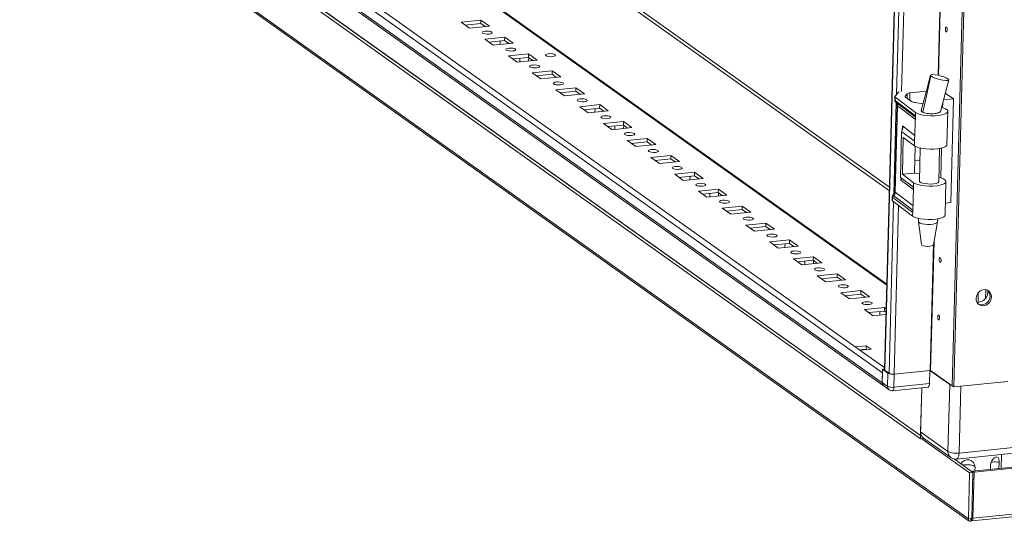
# Model space of a CAD drawing. Units: millimetres. Extents: x -2 to 5044, y -9 to 3875.
# Drawn here: x 3433 to 3841, y 513 to 721 of the extents above; entities that cross this region are included whole.
import ezdxf

# ---------------------------------------------------------------- set-up
doc = ezdxf.new("R2010")
doc.units = ezdxf.units.MM

msp = doc.modelspace()

# ---------------------------------------------------------------- linework, layer by layer
at = {"color": 7, "linetype": 'Continuous', "lineweight": 15}
for p, q in [((3839.988, 2390.552), (3791.68, 575.84)), ((3819.72, 569.232), (3868.037, 2384.283)), ((3868.041, 2384.28), (3819.724, 569.229)), ((3868.631, 2383.859), (3820.315, 568.808)), ((3792.628, 611.452), (3481.931, 832.839)), ((3436.526, 827.003), (3790.739, 574.607)), ((3790.63, 570.499), (3436.417, 822.895)), ((3436.958, 821.742), (3791.059, 569.427)), ((3779.459, 585.4), (3450.828, 819.567)), ((3452.332, 801.09), (3806.546, 548.695)), ((3452.332, 801.081), (3806.545, 548.685)), ((3793.696, 651.58), (3583.735, 801.188)), ((3806.507, 547.252), (3452.294, 799.648)), ((3793.658, 650.128), (3583.674, 799.753)), ((3826.393, 514.129), (3433.216, 794.288)), ((3433.959, 793.035), (3826.673, 513.206)), ((3624.387, 720.896), (3616.116, 720.053)), ((3616.116, 720.053), (3619.658, 717.529)), ((3624.349, 719.463), (3617.871, 718.803)), ((3619.658, 717.529), (3627.929, 718.372)), ((3624.387, 720.896), (3624.349, 719.463)), ((3626.136, 718.189), (3624.349, 719.463)), ((3627.929, 718.372), (3624.387, 720.896)), ((3634.226, 713.885), (3625.956, 713.042)), ((3625.956, 713.042), (3629.498, 710.518)), ((3634.188, 712.452), (3627.71, 711.792)), ((3629.498, 710.518), (3637.768, 711.361)), ((3632.318, 712.261), (3632.279, 710.801)), ((3634.226, 713.885), (3634.188, 712.452)), ((3635.975, 711.178), (3634.188, 712.452)), ((3637.768, 711.361), (3634.226, 713.885)), ((3635.898, 711.17), (3635.9, 711.232)), ((3644.065, 706.874), (3635.795, 706.031)), ((3635.795, 706.031), (3639.337, 703.507)), ((3644.065, 706.874), (3644.027, 705.441)), ((3647.607, 704.35), (3644.065, 706.874)), ((3644.027, 705.441), (3637.549, 704.781)), ((3639.337, 703.507), (3647.607, 704.35)), ((3640.549, 705.086), (3640.51, 703.626)), ((3645.815, 704.167), (3644.027, 705.441)), ((3644.129, 703.995), (3644.165, 705.343)), ((3645.508, 704.136), (3645.514, 704.381)), ((3653.905, 699.863), (3645.634, 699.02)), ((3645.634, 699.02), (3649.176, 696.496)), ((3653.866, 698.43), (3647.389, 697.77)), ((3653.905, 699.863), (3653.866, 698.43)), ((3655.654, 697.156), (3653.866, 698.43)), ((3657.447, 697.339), (3653.905, 699.863)), ((3649.176, 696.496), (3657.447, 697.339)), ((3811.023, 697.591), (3810.846, 697.734)), ((3811.024, 697.59), (3811.023, 697.591)), ((3663.744, 692.852), (3655.473, 692.009)), ((3655.473, 692.009), (3659.015, 689.485)), ((3663.706, 691.419), (3657.228, 690.759)), ((3659.015, 689.485), (3667.286, 690.328)), ((3663.744, 692.852), (3663.706, 691.419)), ((3665.493, 690.145), (3663.706, 691.419)), ((3667.286, 690.328), (3663.744, 692.852)), ((3795.981, 689.302), (3797.525, 691.215)), ((3797.525, 691.215), (3797.586, 691.275)), ((3801.015, 690.352), (3800.163, 689.295)), ((3808.995, 691.427), (3802.175, 690.732)), ((3816.794, 690.657), (3820.185, 688.24)), ((3673.583, 685.841), (3665.313, 684.998)), ((3673.583, 685.841), (3673.545, 684.408)), ((3677.125, 683.317), (3673.583, 685.841)), ((3795.929, 689.174), (3795.891, 687.749)), ((3796.88, 685.608), (3795.925, 649.748)), ((3796.036, 687.522), (3796.074, 688.946)), ((3796.057, 687.504), (3796.036, 687.522)), ((3796.154, 687.428), (3796.057, 687.504)), ((3804.429, 682.627), (3796.074, 688.946)), ((3804.391, 681.198), (3796.154, 687.428)), ((3796.285, 686.875), (3796.337, 686.829)), ((3796.316, 686.848), (3796.344, 686.823)), ((3796.344, 686.823), (3796.444, 686.745)), ((3800.255, 688.939), (3802.837, 687.099)), ((3804.215, 686.728), (3807.593, 686.142)), ((3815.691, 684.658), (3815.741, 686.543)), ((3820.185, 688.24), (3816.068, 687.821)), ((3819.041, 645.252), (3820.185, 688.24)), ((3665.313, 684.998), (3668.855, 682.474)), ((3673.545, 684.408), (3667.067, 683.748)), ((3668.855, 682.474), (3677.125, 683.317)), ((3671.675, 684.217), (3671.636, 682.757)), ((3675.332, 683.134), (3673.545, 684.408)), ((3675.255, 683.126), (3675.257, 683.188)), ((3796.07, 649.521), (3797.024, 685.379)), ((3797.024, 685.379), (3796.971, 685.417)), ((3804.429, 682.627), (3804.391, 681.198)), ((3806.864, 683.447), (3806.856, 683.124)), ((3814.853, 682.911), (3814.858, 683.091)), ((3817.49, 669.245), (3817.859, 683.097)), ((3683.422, 678.83), (3675.152, 677.987)), ((3675.152, 677.987), (3678.694, 675.463)), ((3683.384, 677.397), (3676.906, 676.737)), ((3683.422, 678.83), (3683.384, 677.397)), ((3685.172, 676.123), (3683.384, 677.397)), ((3686.964, 676.306), (3683.422, 678.83)), ((3804.391, 681.198), (3804.111, 670.686)), ((3678.694, 675.463), (3686.964, 676.306)), ((3679.906, 677.042), (3679.867, 675.582)), ((3683.486, 675.951), (3683.522, 677.299)), ((3684.865, 676.092), (3684.871, 676.337)), ((3798.206, 655.662), (3798.714, 674.767)), ((3798.714, 674.767), (3804.111, 670.686)), ((3693.262, 671.819), (3684.991, 670.976)), ((3684.991, 670.976), (3688.533, 668.452)), ((3693.223, 670.386), (3686.746, 669.726)), ((3688.533, 668.452), (3696.804, 669.295)), ((3693.262, 671.819), (3693.223, 670.386)), ((3695.011, 669.112), (3693.223, 670.386)), ((3696.804, 669.295), (3693.262, 671.819)), ((3799.41, 672.292), (3799.004, 657.007)), ((3799.41, 672.292), (3804.06, 668.776)), ((3804.111, 670.686), (3804.06, 668.776)), ((3804.353, 668.591), (3804.058, 657.484)), ((3806.449, 667.846), (3806.08, 653.988)), ((3814.077, 653.775), (3814.446, 667.633)), ((3814.915, 655.522), (3815.242, 667.801)), ((3703.101, 664.808), (3694.83, 663.965)), ((3694.83, 663.965), (3698.372, 661.441)), ((3703.063, 663.375), (3696.585, 662.715)), ((3698.372, 661.441), (3706.643, 662.284)), ((3703.101, 664.808), (3703.063, 663.375)), ((3704.85, 662.101), (3703.063, 663.375)), ((3706.643, 662.284), (3703.101, 664.808)), ((3804.191, 662.509), (3806.313, 662.725)), ((3712.94, 657.797), (3704.67, 656.954)), ((3712.94, 657.797), (3712.902, 656.364)), ((3716.482, 655.273), (3712.94, 657.797)), ((3799.004, 657.007), (3804.058, 657.484)), ((3799.004, 657.007), (3803.653, 653.491)), ((3804.058, 657.484), (3806.163, 657.119)), ((3704.67, 656.954), (3708.212, 654.43)), ((3712.902, 656.364), (3706.424, 655.704)), ((3708.212, 654.43), (3716.482, 655.273)), ((3711.032, 656.173), (3710.993, 654.713)), ((3714.689, 655.09), (3712.902, 656.364)), ((3714.612, 655.082), (3714.614, 655.144)), ((3803.602, 651.58), (3798.206, 655.662)), ((3803.653, 653.491), (3803.602, 651.58)), ((3816.715, 640.109), (3817.083, 653.96)), ((3722.779, 650.786), (3714.509, 649.943)), ((3714.509, 649.943), (3718.051, 647.419)), ((3722.741, 649.353), (3716.263, 648.693)), ((3719.263, 648.998), (3719.224, 647.539)), ((3722.779, 650.786), (3722.741, 649.353)), ((3724.529, 648.079), (3722.741, 649.353)), ((3726.321, 648.262), (3722.779, 650.786)), ((3722.843, 647.907), (3722.879, 649.255)), ((3795.812, 649.2), (3795.142, 648.37)), ((3795.714, 648.996), (3795.692, 648.949)), ((3795.927, 649.75), (3795.714, 648.996)), ((3796.017, 649.573), (3796.07, 649.521)), ((3803.602, 651.58), (3803.322, 641.068)), ((3718.051, 647.419), (3726.321, 648.262)), ((3724.222, 648.048), (3724.228, 648.293)), ((3794.823, 647.612), (3794.785, 646.186)), ((3794.929, 645.958), (3794.967, 647.381)), ((3803.284, 639.639), (3794.929, 645.958)), ((3794.967, 647.381), (3794.989, 647.368)), ((3794.989, 647.368), (3795.085, 647.298)), ((3795.066, 648.272), (3795.019, 648.206)), ((3795.085, 647.298), (3803.322, 641.068)), ((3795.102, 648.315), (3795.142, 648.37)), ((3795.216, 648.411), (3795.231, 648.435)), ((3795.231, 648.435), (3795.29, 648.514)), ((3795.313, 648.118), (3795.286, 648.143)), ((3795.414, 648.039), (3795.313, 648.118)), ((3816.846, 645.029), (3819.041, 645.252)), ((3732.619, 643.775), (3724.348, 642.932)), ((3724.348, 642.932), (3727.89, 640.408)), ((3732.58, 642.342), (3726.103, 641.682)), ((3727.89, 640.408), (3736.161, 641.251)), ((3732.619, 643.775), (3732.58, 642.342)), ((3734.368, 641.068), (3732.58, 642.342)), ((3736.161, 641.251), (3732.619, 643.775)), ((3803.322, 641.068), (3803.284, 639.639)), ((3742.458, 636.764), (3734.187, 635.921)), ((3742.458, 636.764), (3742.42, 635.331)), ((3746, 634.24), (3742.458, 636.764)), ((3805.673, 638.71), (3805.641, 637.479)), ((3805.644, 637.425), (3806.888, 627.85)), ((3811.88, 627.717), (3813.632, 637.212)), ((3813.638, 637.266), (3813.671, 638.497)), ((3734.187, 635.921), (3737.729, 633.397)), ((3742.42, 635.331), (3735.942, 634.671)), ((3737.729, 633.397), (3746, 634.24)), ((3744.207, 634.057), (3742.42, 635.331)), ((3752.297, 629.753), (3744.027, 628.91)), ((3744.027, 628.91), (3747.569, 626.386)), ((3752.297, 629.753), (3752.259, 628.32)), ((3755.839, 627.229), (3752.297, 629.753)), ((3752.259, 628.32), (3745.781, 627.66)), ((3747.569, 626.386), (3755.839, 627.229)), ((3750.389, 628.129), (3750.35, 626.67)), ((3754.047, 627.046), (3752.259, 628.32)), ((3753.969, 627.038), (3753.971, 627.1)), ((3762.136, 622.742), (3753.866, 621.899)), ((3753.866, 621.899), (3757.408, 619.375)), ((3762.098, 621.309), (3755.62, 620.649)), ((3758.62, 620.954), (3758.581, 619.495)), ((3762.136, 622.742), (3762.098, 621.309)), ((3763.886, 620.035), (3762.098, 621.309)), ((3765.678, 620.218), (3762.136, 622.742)), ((3762.2, 619.863), (3762.236, 621.211)), ((3763.579, 620.004), (3763.585, 620.25)), ((3757.408, 619.375), (3765.678, 620.218)), ((3771.976, 615.731), (3763.705, 614.888)), ((3763.705, 614.888), (3767.247, 612.364)), ((3771.937, 614.298), (3765.46, 613.638)), ((3767.247, 612.364), (3775.518, 613.207)), ((3771.976, 615.731), (3771.937, 614.298)), ((3773.725, 613.024), (3771.937, 614.298)), ((3775.518, 613.207), (3771.976, 615.731)), ((3781.815, 608.72), (3773.544, 607.877)), ((3781.815, 608.72), (3781.777, 607.287)), ((3785.357, 606.196), (3781.815, 608.72)), ((3773.544, 607.877), (3777.086, 605.353)), ((3781.777, 607.287), (3775.299, 606.627)), ((3777.086, 605.353), (3785.357, 606.196)), ((3783.564, 606.013), (3781.777, 607.287)), ((3830.377, 603.843), (3830.484, 607.867)), ((3791.654, 601.709), (3783.384, 600.866)), ((3783.384, 600.866), (3786.926, 598.342)), ((3791.616, 600.276), (3785.138, 599.616)), ((3789.746, 600.085), (3789.707, 598.626)), ((3791.654, 601.709), (3791.616, 600.276)), ((3792.317, 599.776), (3791.616, 600.276)), ((3792.355, 601.209), (3791.654, 601.709)), ((3786.926, 598.342), (3792.294, 598.889)), ((3784.054, 585.868), (3779.459, 585.4)), ((3781.427, 583.998), (3779.459, 585.4)), ((3784.016, 584.435), (3781.214, 584.15)), ((3781.427, 583.998), (3786.022, 584.466)), ((3784.054, 585.868), (3784.016, 584.435)), ((3784.229, 584.283), (3784.016, 584.435)), ((3786.022, 584.466), (3784.054, 585.868)), ((3790.634, 570.643), (3790.78, 576.136)), ((3791.69, 576.228), (3790.78, 576.136)), ((3790.78, 576.136), (3793.043, 574.523)), ((3791.809, 575.647), (3793.501, 574.442)), ((3795.601, 574.143), (3810.58, 575.67)), ((3795.668, 574.149), (3810.371, 575.648)), ((3810.225, 570.155), (3810.371, 575.648)), ((3810.371, 575.648), (3818.636, 569.759)), ((3810.712, 575.651), (3819.72, 569.232)), ((3790.739, 574.607), (3790.63, 570.499)), ((3793.043, 574.523), (3792.897, 569.03)), ((3795.522, 568.657), (3795.668, 574.149)), ((3792.897, 569.03), (3790.634, 570.643)), ((3791.311, 569.201), (3793.574, 567.589)), ((3794.937, 567.228), (3809.641, 568.727)), ((3810.225, 570.155), (3795.522, 568.657)), ((3806.546, 548.695), (3807.072, 568.465)), ((3807.072, 568.465), (3806.583, 550.118)), ((3818.636, 569.759), (3817.899, 542.056)), ((3819.724, 569.232), (3819.72, 569.232)), ((3819.724, 569.229), (3820.315, 568.808)), ((3820.315, 568.808), (3842.737, 571.094)), ((3822.492, 541.402), (3823.23, 569.105)), ((3823.23, 569.105), (3842.528, 571.072)), ((3806.545, 548.685), (3806.507, 547.252)), ((3808.032, 547.408), (3806.507, 547.252)), ((3806.545, 548.685), (3806.856, 548.717)), ((3806.546, 548.695), (3806.852, 548.726)), ((3817.899, 542.056), (3806.583, 550.118)), ((3807.127, 547.316), (3826.901, 533.225)), ((3807.769, 547.596), (3819.084, 539.533)), ((3848.912, 544.095), (3822.492, 541.402)), ((3827.79, 513.238), (4144.366, 545.508)), ((4144.807, 546.587), (3828.231, 514.317)), ((3820.435, 538.956), (3828.28, 533.366)), ((3821.47, 538.901), (3847.889, 541.595)), ((3839.995, 535.041), (3840.149, 540.806)), ((3828.149, 533.833), (3857.096, 536.784)), ((3857.686, 536.363), (3828.739, 533.413)), ((3829.12, 535.579), (3829.076, 533.928)), ((3835.491, 534.582), (3835.535, 536.233)), ((3839.104, 537.552), (3839.034, 534.943)), ((3826.901, 533.225), (3826.393, 514.129)), ((3826.901, 533.225), (3828.28, 533.366)), ((3828.28, 533.366), (3827.772, 514.27)), ((3828.139, 533.466), (3828.149, 533.833)), ((3828.739, 533.413), (3828.149, 533.833)), ((3828.739, 533.413), (3828.231, 514.317)), ((3826.393, 514.129), (3827.772, 514.27)), ((3827.345, 513.111), (3827.373, 514.158)), ((3827.607, 513.298), (3827.633, 514.256)), ((3828.231, 514.317), (3827.781, 514.637)), ((3827.607, 513.298), (3827.345, 513.111))]:
    msp.add_line(p, q, dxfattribs=at)
at = {"color": 8, "linetype": 'Continuous', "lineweight": 15}
for p, q in [((3791.809, 575.647), (3840.119, 2390.458)), ((3810.018, 1194.897), (3796.579, 690.042)), ((3798.719, 691.261), (3812.084, 1193.334)), ((3826.602, 1177.551), (3813.837, 698.021)), ((3826.756, 1178.386), (3813.968, 697.989)), ((3481.044, 833.065), (3792.617, 611.052)), ((3801.015, 690.352), (3800.964, 688.434)), ((3802.175, 690.732), (3802.093, 687.63)), ((3796.489, 686.68), (3795.481, 648.789)), ((3796.444, 686.745), (3804.379, 680.744)), ((3800.156, 689.037), (3800.163, 689.295)), ((3804.354, 679.835), (3797.024, 685.379)), ((3798.991, 675.205), (3799.039, 676.999)), ((3799.039, 676.999), (3804.176, 673.114)), ((3798.442, 654.584), (3798.466, 655.465)), ((3803.579, 650.699), (3798.442, 654.584)), ((3795.29, 648.514), (3795.775, 649.114)), ((3803.4, 643.978), (3796.07, 649.521)), ((3795.396, 645.605), (3793.501, 574.442)), ((3803.348, 642.038), (3795.414, 648.039)), ((3795.601, 574.143), (3797.462, 644.042)), ((3812.134, 629.094), (3810.712, 575.651)), ((3811.98, 628.26), (3810.58, 575.67)), ((3833.458, 605.397), (3833.558, 609.135)), ((3791.702, 576.676), (3781.427, 583.998)), ((3835.812, 537.574), (3836.427, 537.663))]:
    msp.add_line(p, q, dxfattribs=at)
at = {"color": 7, "linetype": 'Continuous', "lineweight": 15, "flags": 128}
for points in [[(3627.769, 715.118), (3628.444, 715.238), (3628.891, 715.429), (3629.041, 715.663), (3628.872, 715.904), (3628.409, 716.114), (3627.722, 716.262), (3626.917, 716.326), (3626.116, 716.296), (3625.44, 716.176), (3624.993, 715.984), (3624.843, 715.75), (3625.012, 715.51), (3625.476, 715.3), (3626.162, 715.151), (3626.967, 715.087), (3627.769, 715.118)], [(3816.848, 717.29), (3816.888, 717.634), (3816.981, 717.883), (3817.115, 717.999), (3817.267, 717.965), (3817.416, 717.785), (3817.538, 717.487), (3817.615, 717.116), (3817.635, 716.729), (3817.596, 716.385), (3817.502, 716.136), (3817.369, 716.019), (3817.216, 716.054), (3817.068, 716.234), (3816.945, 716.532), (3816.868, 716.903), (3816.848, 717.29)], [(3637.608, 708.107), (3638.284, 708.227), (3638.73, 708.418), (3638.881, 708.652), (3638.711, 708.893), (3638.248, 709.103), (3637.562, 709.251), (3636.756, 709.315), (3635.955, 709.285), (3635.279, 709.165), (3634.832, 708.973), (3634.682, 708.739), (3634.852, 708.499), (3635.315, 708.289), (3636.001, 708.14), (3636.807, 708.076), (3637.608, 708.107)], [(3654.024, 705.765), (3654.708, 705.887), (3655.16, 706.081), (3655.312, 706.317), (3655.141, 706.56), (3654.672, 706.773), (3653.977, 706.923), (3653.162, 706.988), (3652.352, 706.957), (3651.668, 706.836), (3651.216, 706.642), (3651.064, 706.405), (3651.235, 706.162), (3651.704, 705.949), (3652.398, 705.799), (3653.213, 705.734), (3654.024, 705.765)], [(3647.447, 701.096), (3648.123, 701.216), (3648.57, 701.408), (3648.72, 701.641), (3648.55, 701.882), (3648.087, 702.092), (3647.401, 702.24), (3646.596, 702.304), (3645.794, 702.274), (3645.119, 702.154), (3644.672, 701.962), (3644.522, 701.728), (3644.691, 701.488), (3645.154, 701.278), (3645.841, 701.129), (3646.646, 701.065), (3647.447, 701.096)], [(3810.708, 698.128), (3809.045, 691.615), (3806.861, 683.385)], [(3810.846, 697.734), (3810.687, 698.046), (3810.973, 698.246), (3811.668, 698.306), (3812.665, 698.226), (3813.834, 698.022), (3815.062, 697.719), (3816.23, 697.347), (3817.225, 696.939), (3817.928, 696.537), (3818.038, 696.449)], [(3657.286, 694.085), (3657.962, 694.205), (3658.409, 694.397), (3658.559, 694.63), (3658.39, 694.871), (3657.927, 695.081), (3657.24, 695.229), (3656.435, 695.293), (3655.633, 695.263), (3654.958, 695.143), (3654.511, 694.951), (3654.361, 694.717), (3654.53, 694.477), (3654.993, 694.267), (3655.68, 694.118), (3656.485, 694.054), (3657.286, 694.085)], [(3807.444, 682.759), (3808.96, 689.433), (3810.846, 697.734)], [(3818.038, 696.449), (3818.236, 696.103), (3817.903, 695.891), (3817.071, 695.848), (3815.852, 695.983), (3814.43, 696.278), (3813.025, 696.686), (3811.838, 697.144), (3811.024, 697.59)], [(3814.837, 683.012), (3816.846, 690.859), (3818.243, 696.108)], [(3667.126, 687.074), (3667.801, 687.194), (3668.248, 687.386), (3668.398, 687.619), (3668.229, 687.86), (3667.766, 688.07), (3667.079, 688.218), (3666.274, 688.282), (3665.473, 688.252), (3664.797, 688.132), (3664.35, 687.94), (3664.2, 687.706), (3664.369, 687.466), (3664.833, 687.256), (3665.519, 687.107), (3666.324, 687.043), (3667.126, 687.074)], [(3796.074, 688.946), (3796.022, 688.99), (3795.982, 689.034), (3795.953, 689.079), (3795.935, 689.124), (3795.929, 689.169), (3795.935, 689.214), (3795.952, 689.259), (3795.981, 689.302)], [(3796.971, 685.417), (3796.885, 685.531), (3796.902, 685.683)], [(3800.255, 688.939), (3800.203, 688.983), (3800.163, 689.027), (3800.134, 689.072), (3800.116, 689.117), (3800.11, 689.163), (3800.116, 689.208), (3800.134, 689.252), (3800.163, 689.295)], [(3815.318, 684.765), (3815.924, 684.584), (3816.904, 684.176), (3817.556, 683.721), (3817.846, 683.241), (3817.757, 682.764), (3817.295, 682.315), (3816.484, 681.918), (3815.369, 681.596), (3814.01, 681.364), (3812.48, 681.237), (3810.862, 681.22), (3809.245, 681.315), (3807.715, 681.517), (3806.355, 681.814), (3805.24, 682.191), (3804.429, 682.627), (3804.429, 682.627)], [(3806.869, 683.653), (3806.767, 683.436), (3806.895, 683.075), (3807.376, 682.732), (3808.167, 682.438), (3809.197, 682.219), (3810.375, 682.095), (3811.596, 682.077), (3812.752, 682.165), (3813.74, 682.353), (3814.472, 682.623), (3814.883, 682.953), (3814.937, 683.311), (3814.924, 683.345)], [(3807.434, 682.759), (3807.076, 682.995), (3806.889, 683.245), (3806.883, 683.474)], [(3812.44, 682.162), (3813.176, 682.265), (3813.823, 682.417), (3814.333, 682.61), (3814.676, 682.828), (3814.849, 683.067), (3814.849, 683.102)], [(3676.965, 680.063), (3677.641, 680.183), (3678.087, 680.375), (3678.238, 680.608), (3678.068, 680.849), (3677.605, 681.059), (3676.919, 681.207), (3676.113, 681.271), (3675.312, 681.241), (3674.636, 681.121), (3674.189, 680.929), (3674.039, 680.696), (3674.209, 680.455), (3674.672, 680.245), (3675.358, 680.096), (3676.164, 680.033), (3676.965, 680.063)], [(3686.804, 673.052), (3687.48, 673.172), (3687.927, 673.364), (3688.077, 673.597), (3687.908, 673.838), (3687.444, 674.048), (3686.758, 674.196), (3685.953, 674.26), (3685.151, 674.23), (3684.476, 674.11), (3684.029, 673.918), (3683.879, 673.685), (3684.048, 673.444), (3684.511, 673.234), (3685.198, 673.085), (3686.003, 673.022), (3686.804, 673.052)], [(3804.06, 668.776), (3804.871, 668.34), (3805.987, 667.963), (3807.346, 667.665), (3808.876, 667.464), (3810.494, 667.369), (3812.111, 667.385), (3813.641, 667.513), (3815, 667.744), (3816.115, 668.067), (3816.926, 668.463), (3817.388, 668.912), (3817.49, 669.245)], [(3696.643, 666.041), (3697.319, 666.161), (3697.766, 666.353), (3697.916, 666.586), (3697.747, 666.827), (3697.284, 667.037), (3696.597, 667.185), (3695.792, 667.249), (3694.99, 667.219), (3694.315, 667.099), (3693.868, 666.907), (3693.718, 666.674), (3693.887, 666.433), (3694.35, 666.223), (3695.037, 666.074), (3695.842, 666.011), (3696.643, 666.041)], [(3706.483, 659.03), (3707.158, 659.15), (3707.605, 659.342), (3707.755, 659.575), (3707.586, 659.816), (3707.123, 660.026), (3706.436, 660.174), (3705.631, 660.238), (3704.83, 660.208), (3704.154, 660.088), (3703.707, 659.896), (3703.557, 659.663), (3703.726, 659.422), (3704.19, 659.212), (3704.876, 659.063), (3705.681, 659), (3706.483, 659.03)], [(3716.322, 652.019), (3716.998, 652.139), (3717.444, 652.331), (3717.595, 652.564), (3717.425, 652.805), (3716.962, 653.015), (3716.276, 653.163), (3715.47, 653.227), (3714.669, 653.197), (3713.993, 653.077), (3713.547, 652.885), (3713.396, 652.652), (3713.566, 652.411), (3714.029, 652.201), (3714.715, 652.052), (3715.521, 651.989), (3716.322, 652.019)], [(3814.129, 655.732), (3815.149, 655.447), (3816.128, 655.04), (3816.78, 654.584), (3817.07, 654.105), (3816.981, 653.628), (3816.519, 653.179), (3815.709, 652.782), (3814.593, 652.459), (3813.234, 652.228), (3811.704, 652.1), (3810.087, 652.084), (3808.469, 652.179), (3806.939, 652.381), (3805.58, 652.678), (3804.464, 653.055), (3803.653, 653.491), (3803.653, 653.491)], [(3814.091, 654.305), (3814.162, 654.175), (3814.108, 653.816), (3813.696, 653.487), (3812.964, 653.217), (3811.976, 653.029), (3810.821, 652.94), (3809.599, 652.959), (3808.421, 653.083), (3807.391, 653.302), (3806.601, 653.595), (3806.12, 653.938), (3805.991, 654.299), (3806.094, 654.518)], [(3726.161, 645.008), (3726.837, 645.128), (3727.284, 645.32), (3727.434, 645.553), (3727.265, 645.794), (3726.801, 646.004), (3726.115, 646.152), (3725.31, 646.216), (3724.508, 646.186), (3723.833, 646.066), (3723.386, 645.874), (3723.236, 645.641), (3723.405, 645.4), (3723.868, 645.19), (3724.555, 645.041), (3725.36, 644.978), (3726.161, 645.008)], [(3794.992, 648.163), (3794.87, 647.892), (3794.822, 647.602)], [(3795.02, 648.204), (3795.031, 648.222), (3795.066, 648.272)], [(3795.286, 648.143), (3795.196, 648.276), (3795.216, 648.411)], [(3736.001, 637.997), (3736.676, 638.117), (3737.123, 638.309), (3737.273, 638.542), (3737.104, 638.783), (3736.641, 638.993), (3735.954, 639.141), (3735.149, 639.205), (3734.348, 639.175), (3733.672, 639.055), (3733.225, 638.863), (3733.075, 638.63), (3733.244, 638.389), (3733.707, 638.179), (3734.394, 638.03), (3735.199, 637.967), (3736.001, 637.997)], [(3816.715, 640.109), (3816.613, 639.776), (3816.15, 639.327), (3815.34, 638.93), (3814.225, 638.608), (3812.865, 638.376), (3811.336, 638.249), (3809.718, 638.232), (3808.101, 638.327), (3806.571, 638.529), (3805.211, 638.826), (3804.095, 639.203), (3803.284, 639.639)], [(3805.641, 637.479), (3805.642, 637.434), (3805.856, 637.083), (3806.406, 636.758), (3807.243, 636.487), (3808.293, 636.296), (3809.463, 636.199), (3810.648, 636.208), (3811.744, 636.319), (3812.652, 636.525), (3813.293, 636.805), (3813.61, 637.136), (3813.638, 637.266)], [(3745.84, 630.986), (3746.515, 631.106), (3746.962, 631.298), (3747.112, 631.531), (3746.943, 631.772), (3746.48, 631.982), (3745.793, 632.13), (3744.988, 632.194), (3744.187, 632.164), (3743.511, 632.044), (3743.064, 631.852), (3742.914, 631.619), (3743.083, 631.378), (3743.547, 631.168), (3744.233, 631.019), (3745.038, 630.956), (3745.84, 630.986)], [(3755.679, 623.975), (3756.355, 624.095), (3756.802, 624.287), (3756.952, 624.52), (3756.782, 624.761), (3756.319, 624.971), (3755.633, 625.12), (3754.827, 625.183), (3754.026, 625.153), (3753.35, 625.033), (3752.904, 624.841), (3752.753, 624.608), (3752.923, 624.367), (3753.386, 624.157), (3754.072, 624.008), (3754.878, 623.945), (3755.679, 623.975)], [(3806.899, 627.853), (3807.088, 627.586), (3807.639, 627.335), (3808.456, 627.158), (3809.415, 627.082), (3810.369, 627.119)], [(3810.369, 627.119), (3811.173, 627.262), (3811.705, 627.49), (3811.854, 627.722)], [(3814.305, 621.761), (3814.345, 622.105), (3814.438, 622.354), (3814.572, 622.47), (3814.724, 622.436), (3814.873, 622.256), (3814.995, 621.958), (3815.072, 621.587), (3815.092, 621.2), (3815.053, 620.856), (3814.959, 620.607), (3814.826, 620.49), (3814.673, 620.525), (3814.525, 620.705), (3814.402, 621.003), (3814.325, 621.374), (3814.305, 621.761)], [(3765.518, 616.964), (3766.194, 617.084), (3766.641, 617.276), (3766.791, 617.509), (3766.622, 617.75), (3766.158, 617.96), (3765.472, 618.109), (3764.667, 618.172), (3763.865, 618.142), (3763.19, 618.022), (3762.743, 617.83), (3762.593, 617.597), (3762.762, 617.356), (3763.225, 617.146), (3763.912, 616.997), (3764.717, 616.934), (3765.518, 616.964)], [(3775.358, 609.953), (3776.033, 610.073), (3776.48, 610.265), (3776.63, 610.498), (3776.461, 610.739), (3775.998, 610.949), (3775.311, 611.098), (3774.506, 611.161), (3773.705, 611.131), (3773.029, 611.011), (3772.582, 610.819), (3772.432, 610.586), (3772.601, 610.345), (3773.064, 610.135), (3773.751, 609.986), (3774.556, 609.923), (3775.358, 609.953)], [(3832.666, 602.459), (3831.627, 602.534), (3830.709, 602.963), (3830.014, 603.699), (3829.615, 604.664), (3829.557, 605.752), (3829.845, 606.845), (3830.449, 607.826), (3831.303, 608.587), (3832.313, 609.046), (3833.372, 609.154), (3834.364, 608.899), (3835.182, 608.308), (3835.736, 607.446), (3835.968, 606.405), (3835.851, 605.299), (3835.399, 604.248), (3834.66, 603.365), (3833.715, 602.747), (3832.666, 602.459)], [(3785.197, 602.942), (3785.872, 603.062), (3786.319, 603.254), (3786.469, 603.487), (3786.3, 603.728), (3785.837, 603.938), (3785.15, 604.087), (3784.345, 604.15), (3783.544, 604.12), (3782.868, 604), (3782.421, 603.808), (3782.271, 603.575), (3782.441, 603.334), (3782.904, 603.124), (3783.59, 602.975), (3784.395, 602.912), (3785.197, 602.942)], [(3832.076, 602.88), (3831.036, 602.954), (3830.443, 603.182)], [(3832.076, 602.88), (3831.529, 602.866), (3830.583, 603.06)], [(3792.237, 596.78), (3792.11, 596.564), (3792.226, 596.365)], [(3813.669, 597.879), (3813.709, 598.223), (3813.803, 598.472), (3813.936, 598.588), (3814.088, 598.553), (3814.237, 598.373), (3814.359, 598.075), (3814.436, 597.705), (3814.456, 597.318), (3814.417, 596.973), (3814.323, 596.724), (3814.19, 596.608), (3814.037, 596.643), (3813.889, 596.823), (3813.767, 597.121), (3813.69, 597.492), (3813.669, 597.879)], [(3809.641, 568.727), (3809.692, 568.736), (3809.833, 568.816), (3809.958, 568.969), (3810.064, 569.188), (3810.145, 569.467), (3810.2, 569.793), (3810.225, 570.155)], [(3835.535, 536.233), (3835.69, 537.207), (3836.077, 538.13), (3836.633, 538.912), (3837.263, 539.469), (3837.684, 539.688), (3838.231, 539.755), (3838.658, 539.519), (3838.944, 538.992), (3839.087, 538.215), (3839.104, 537.552)], [(3824.94, 536.492), (3825.649, 536.535), (3826.387, 536.525), (3827.109, 536.462), (3827.77, 536.349), (3828.332, 536.194), (3828.76, 536.007), (3829.028, 535.797), (3829.12, 535.579)], [(3827.35, 514.157), (3827.348, 514.153), (3827.389, 514.186), (3827.46, 514.222), (3827.587, 514.251)], [(3828.231, 514.317), (3828.173, 513.797), (3828.034, 513.421), (3827.836, 513.246), (3827.607, 513.298)]]:
    msp.add_lwpolyline(points, dxfattribs=at)
at = {"color": 8, "linetype": 'Continuous', "lineweight": 15, "flags": 128}
for points in [[(3795.91, 687.756), (3795.897, 687.71), (3796.036, 687.522)], [(3795.938, 649.768), (3795.932, 649.726), (3796.017, 649.573)], [(3794.967, 647.381), (3794.828, 647.55), (3794.842, 647.604)], [(3794.937, 567.228), (3794.989, 567.238), (3795.13, 567.317), (3795.255, 567.47), (3795.361, 567.69), (3795.442, 567.968), (3795.497, 568.295), (3795.522, 568.657)], [(3822.492, 541.402), (3822.449, 540.768), (3822.353, 540.197), (3822.211, 539.71), (3822.026, 539.325), (3821.806, 539.058), (3821.56, 538.919), (3821.471, 538.902)]]:
    msp.add_lwpolyline(points, dxfattribs=at)
at = {"color": 7, "linetype": 'Continuous', "lineweight": 15}
for centre, radius, start, end in [((3802.166, 688.799), 1.933, 89.7167, 126.53071), ((3796.976, 687.732), 1.085, 178.57487, 222.77155), ((3796.892, 687.455), 0.836, 176.6553, 229.06613), ((3797.008, 687.387), 0.855, 177.30678, 228.73513), ((3796.793, 687.425), 0.749, 214.8806, 230.4568), ((3795.274, 685.63), 1.608, 357.38164, 50.24988), ((3795.182, 685.463), 1.789, 358.55089, 49.51326), ((3795.316, 685.459), 1.71, 357.30678, 48.73513), ((3805.268, 693.375), 6.73, 248.82816, 260.99738), ((3811.122, 692.386), 10.309, 249.04455, 277.34907), ((3793.916, 649.691), 2.104, 311.62534, 356.795), ((3793.879, 649.605), 2.192, 314.42695, 357.82487), ((3795.074, 646.209), 0.29, 184.57217, 240.15528), ((3795.709, 647.74), 0.832, 145.77365, 153.32278), ((3796.06, 647.372), 1.093, 135.10621, 179.48281), ((3796.084, 647.339), 1.095, 134.66622, 178.48913), ((3796.181, 647.256), 1.096, 134.42695, 177.82487), ((3830.214, 608.122), 4.263, 265.93917, 10.19733), ((3831.762, 606.471), 3.605, 274.98977, 41.14999), ((3791.906, 575.852), 0.226, 183.0431, 244.67558), ((3810.614, 575.439), 0.233, 65.38839, 98.41429), ((3794.985, 578.764), 4.664, 245.38839, 278.41429), ((3795.055, 577.834), 3.731, 245.38839, 278.41429), ((3792.008, 570.436), 1.379, 177.37472, 223.56341), ((3792.309, 570.55), 1.678, 176.83429, 233.4994), ((3794.839, 573.271), 4.664, 245.38839, 278.41429), ((3794.617, 568.757), 1.537, 228.1252, 281.93364), ((3820.359, 572.515), 3.25, 237.98082, 255.01748), ((3809.515, 549.956), 2.936, 176.83429, 233.4994), ((3821.298, 549.477), 8.162, 245.38839, 278.41429), ((3820.985, 541.746), 2.882, 229.09823, 279.76055), ((3826.115, 535.586), 3.005, 359.8797, 155.10289), ((3837.37, 528.133), 9.577, 79.57382, 95.65485), ((3827.123, 513.858), 0.779, 159.57652, 286.57902)]:
    msp.add_arc(centre, radius, start, end, dxfattribs=at)
at = {"color": 8, "linetype": 'Continuous', "lineweight": 15}
for centre, radius, start, end in [((3796.87, 687.467), 0.836, 176.20617, 214.20494), ((3794.104, 649.895), 1.844, 307.66428, 331.0008), ((3794.231, 649.897), 1.742, 307.45557, 323.25196), ((3795.714, 647.736), 0.839, 126.40862, 145.73488), ((3795.748, 647.749), 0.859, 127.00568, 142.5675), ((3795.82, 647.822), 0.872, 127.45706, 141.09169), ((3794.572, 568.937), 1.678, 176.8333, 233.54581), ((3820.85, 541.903), 2.956, 177.03189, 233.18408), ((3825.531, 530.316), 6.204, 95.46503, 103.42248)]:
    msp.add_arc(centre, radius, start, end, dxfattribs=at)
at = {"color": 7, "linetype": 'Continuous', "lineweight": 15}
for centre, major_axis, ratio, start_param, end_param in [((3797.184, 676.824), (-1.133, 2.355), 0.6899265, 3.4153718, 4.4625693), ((3796.588, 654.409), (1.964, 0.945), 0.4961962, 5.6426903, 6.424041)]:
    msp.add_ellipse(centre, major_axis=major_axis, ratio=ratio, start_param=start_param, end_param=end_param, dxfattribs=at)

doc.saveas('drawing.dxf')
